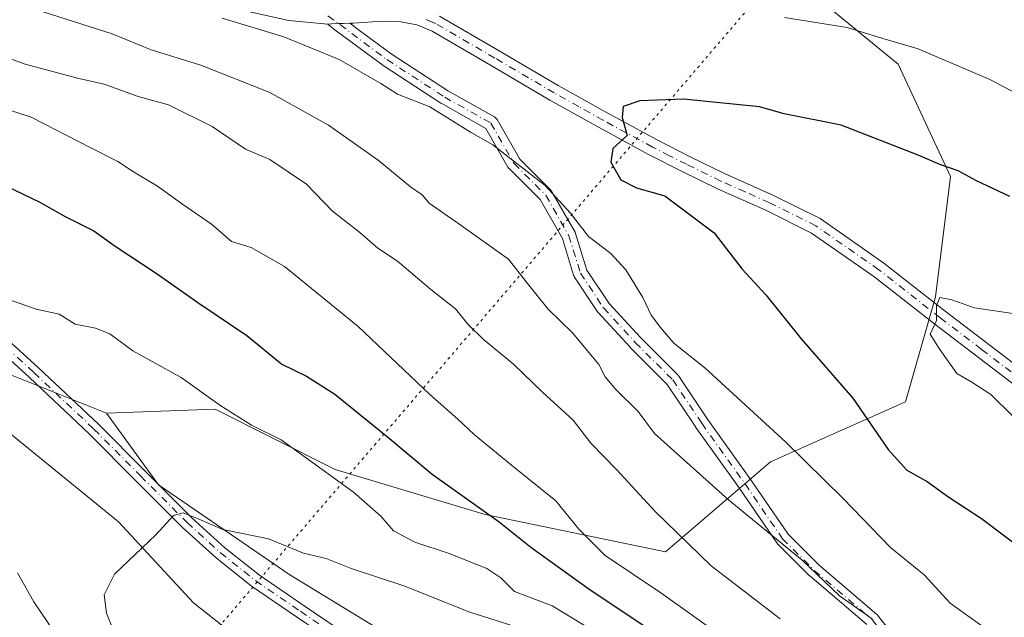
# Model space of a CAD drawing. Units: metres. Extents: x 634422 to 637872, y 4745939 to 4748320.
# Drawn here: x 635242 to 635422, y 4746728 to 4746838 of the extents above; entities that cross this region are included whole.
import ezdxf

# ---------------------------------------------------------------- set-up
doc = ezdxf.new("R2010")
doc.units = ezdxf.units.M
doc.header["$MEASUREMENT"] = 0
doc.linetypes.add('DGN Style 4', pattern=[2.638475, 1.318413, -0.659207, 0.001648, -0.659207])
doc.linetypes.add('DGN Style 5', pattern=[1.153612, 0.494405, -0.659207])
for name, color, linetype, lineweight in [('Arbolado forestal CxS', 92, 'Continuous', 0), ('Camino Cxs', 7, 'Continuous', 0), ('Camino eje', 30, 'DGN Style 4', 13), ('Corriente natural lineal', 142, 'Continuous', 13), ('Curva de nivel maestra', 30, 'Continuous', 30), ('Curva de nivel normal', 30, 'Continuous', 0), ('Matorral CxS', 135, 'Continuous', 0), ('Vía pecuaria eje', 92, 'DGN Style 5', 0)]:
    doc.layers.add(name, color=color, linetype=linetype, lineweight=lineweight)

# ---------------------------------------------------------------- blocks, each defined once
blk = doc.blocks.new('*U11')
at = {"layer": 'Camino Cxs', "color": 7, "linetype": 'Continuous', "lineweight": 0}
for points in [[(635318.7101, 4746838.5101, 625.2864), (635329.6301, 4746832.1301, 626.0817), (635340.4701, 4746825.7701, 627.2288), (635349.4301, 4746820.7501, 628.8468), (635358.4501, 4746815.8501, 627.9845), (635364.6701, 4746812.7101, 629.3906), (635370.9301, 4746809.6401, 630.3236), (635379.8001, 4746805.6901, 630.6005), (635388.4701, 4746801.3801, 630.0555), (635400.1401, 4746793.2301, 632.3441), (635411.3801, 4746784.4201, 631.7608), (635426.5701, 4746772.8201, 630.3477)], [(635424.6901, 4746770.3801, 630.6198), (635409.5001, 4746781.9901, 631.1915), (635398.3101, 4746790.7601, 631.183), (635386.9001, 4746798.7301, 628.9542), (635378.4901, 4746802.9101, 628.4792), (635369.6301, 4746806.8601, 630.0393), (635363.3001, 4746809.9601, 628.4863), (635357.0301, 4746813.1301, 626.8316), (635347.9501, 4746818.0601, 626.7895), (635338.9401, 4746823.1001, 625.7199), (635328.0701, 4746829.4801, 624.838), (635317.3501, 4746835.7401, 624.3196), (635314.5801, 4746836.8801, 623.8607), (635311.6201, 4746837.4301, 623.3566), (635309.5101, 4746837.5501, 623.3886), (635307.3001, 4746837.5401, 623.4014), (635302.9201, 4746837.2401, 623.5843), (635302.2618, 4746837.2117, 623.5799), (635301.0701, 4746837.1602, 623.5189), (635300.205, 4746837.1207, 623.4804), (635298.9103, 4746837.0616, 623.4328), (635298.2201, 4746837.0301, 623.4123), (635291.1101, 4746837.7201, 623.7206), (635284.2101, 4746839.2401, 624.9017)]]:
    blk.add_polyline3d(points, dxfattribs=at)

msp = doc.modelspace()

# ---------------------------------------------------------------- linework, layer by layer
at = {"layer": 'Arbolado forestal CxS', "color": 92, "linetype": 'Continuous', "lineweight": 0}
for points in [[(634815.3523, 4746923.3101, 638.4349), (634840.1145, 4746915.0517, 635.1827), (634866.2513, 4746904.0413, 632.2451), (634892.3883, 4746887.5259, 626.715), (634903.3929, 4746864.1291, 623.588), (634922.6517, 4746848.9907, 621.8385), (634943.2859, 4746843.4855, 616.748), (634961.1691, 4746844.8609, 614.7065), (634979.0523, 4746850.3655, 612.6967), (634999.6877, 4746858.6219, 612.3864), (635023.0741, 4746857.2455, 611.937), (635056.0891, 4746846.2351, 609.416), (635083.6011, 4746840.7295, 608.3281), (635108.3633, 4746829.7191, 603.405), (635136.1365, 4746831.4105, 603.6812), (635149.8025, 4746822.8367, 600.8014), (635159.2055, 4746816.9373, 598.6589), (635186.7217, 4746810.0549, 596.9602), (635203.2317, 4746804.5483, 596.1862), (635223.8697, 4746789.4071, 594.3819), (635236.2511, 4746774.2661, 592.1514), (635257.7021, 4746765.6709, 592.0702)], [(635372.4637, 4746854.5935, 613.5662), (635402.7513, 4746829.7131, 620.2812), (635412.3799, 4746809.0691, 624.6686), (635409.6285, 4746787.0495, 629.4132), (635404.1249, 4746767.7817, 627.6672), (635379.3633, 4746756.7723, 618.4094), (635360.1037, 4746740.2579, 608.5099), (635327.0885, 4746747.1395, 600.3498), (635299.5753, 4746755.3979, 595.5396), (635288.2631, 4746761.0567, 595.075), (635277.5655, 4746766.4083, 594.6933), (635257.7021, 4746765.6709, 592.0702), (635236.2511, 4746774.2661, 592.1514), (635223.8697, 4746789.4071, 594.3819), (635203.2317, 4746804.5483, 596.1862), (635186.7217, 4746810.0549, 596.9602), (635159.2055, 4746816.9373, 598.6589), (635149.8025, 4746822.8367, 600.8014), (635136.1365, 4746831.4105, 603.6812)], [(635372.4637, 4746854.5935, 613.5662), (635402.7513, 4746829.7131, 620.2812), (635412.3799, 4746809.0691, 624.6686), (635409.6285, 4746787.0495, 629.4132), (635404.1249, 4746767.7817, 627.6672), (635379.3633, 4746756.7723, 618.4094), (635360.1037, 4746740.2579, 608.5099), (635327.0885, 4746747.1395, 600.3498), (635299.5753, 4746755.3979, 595.5396), (635288.2631, 4746761.0567, 595.075), (635277.5655, 4746766.4083, 594.6933), (635257.7021, 4746765.6709, 592.0702)], [(635236.2511, 4746774.2661, 592.1514), (635257.7021, 4746765.6709, 592.0702), (635267.1921, 4746752.5445, 590.5543), (635291.2719, 4746736.0325, 588.4958), (635307.0967, 4746726.3993, 587.1037)], [(635257.7021, 4746765.6709, 592.0702), (635267.1921, 4746752.5445, 590.5543), (635291.2719, 4746736.0325, 588.4958), (635307.0967, 4746726.3993, 587.1037), (635328.4251, 4746722.9587, 588.4647), (635342.2717, 4746713.7275, 587.1011), (635342.8729, 4746713.3265, 587.0613), (635356.6337, 4746700.9425, 586.3592), (635360.7975, 4746693.3717, 585.0501)]]:
    msp.add_polyline3d(points, dxfattribs=at)
at = {"layer": 'Camino Cxs', "color": 7, "linetype": 'Continuous', "lineweight": 0}
for points in [[(635298.2201, 4746837.0301, 623.4123), (635291.1101, 4746837.7201, 623.7206), (635284.2101, 4746839.2401, 624.9017), (635277.5101, 4746841.2301, 622.7768), (635270.9501, 4746843.1701, 621.3786), (635256.7701, 4746847.0901, 622.5123), (635242.5201, 4746850.6101, 620.2181), (635234.1947, 4746852.5059, 620.8326), (635225.8509, 4746854.1837, 621.0853), (635217.4323, 4746855.7267, 622.444), (635209.0221, 4746857.2657, 624.4866), (635189.5121, 4746860.6949, 622.9531), (635179.7527, 4746862.3997, 621.147), (635169.9631, 4746864.1123, 620.31), (635158.1493, 4746866.4531, 620.6614), (635152.3305, 4746867.5061, 622.3558), (635146.4759, 4746868.5615, 621.3225), (635140.8131, 4746868.8743, 620.4542)], [(635318.7101, 4746838.5101, 625.2864), (635329.6301, 4746832.1301, 626.0817), (635340.4701, 4746825.7701, 627.2288), (635349.4301, 4746820.7501, 628.8468), (635358.4501, 4746815.8501, 627.9845), (635364.6701, 4746812.7101, 629.3906), (635370.9301, 4746809.6401, 630.3236), (635379.8001, 4746805.6901, 630.6005), (635388.4701, 4746801.3801, 630.0555), (635400.1401, 4746793.2301, 632.3441), (635411.3801, 4746784.4201, 631.7608), (635426.5701, 4746772.8201, 630.3477)], [(635397.0369, 4746726.9607, 615.2761), (635386.5529, 4746735.8719, 615.837), (635386.4757, 4746735.9431, 615.8423), (635380.6549, 4746741.7639, 616.8226), (635380.5783, 4746741.8475, 616.8293), (635380.5013, 4746741.9491, 616.8337), (635373.6295, 4746751.9925, 618.5223), (635365.6997, 4746763.0945, 620.9675), (635365.6759, 4746763.1287, 620.9846), (635360.4555, 4746770.9591, 622.2247), (635353.6673, 4746777.7473, 625.8467), (635353.6283, 4746777.7881, 625.8302), (635347.8075, 4746784.1381, 621.2192), (635347.7699, 4746784.1809, 621.2132), (635347.6841, 4746784.2953, 621.2128), (635343.4507, 4746790.6453, 624.7207), (635343.3579, 4746790.8091, 624.7111), (635343.2897, 4746790.9843, 624.7069), (635341.2155, 4746797.7259, 626.5612), (635337.1401, 4746804.8581, 623.3529), (635331.4423, 4746810.5557, 626.5374), (635331.3657, 4746810.6393, 626.5432), (635331.2343, 4746810.8275, 626.5524), (635327.1777, 4746817.9263, 624.0472), (635319.0179, 4746822.5163, 624.3016), (635318.9531, 4746822.5557, 624.2811), (635308.3697, 4746829.4349, 623.0155), (635308.3027, 4746829.4817, 623.0418), (635300.003, 4746835.651, 623.4047), (635299.2978, 4746836.1965, 623.4533), (635298.2201, 4746837.0301, 623.4123), (635298.9103, 4746837.0616, 623.4328), (635300.205, 4746837.1207, 623.4804), (635301.0701, 4746837.1602, 623.5189), (635302.2618, 4746837.2117, 623.5799), (635304.0531, 4746835.8801, 623.4518), (635309.8209, 4746831.5927, 624.0922), (635320.3351, 4746824.7585, 624.8216), (635328.7717, 4746820.0129, 624.7213), (635328.9157, 4746819.9175, 624.7834), (635329.0457, 4746819.8041, 624.8451), (635329.1597, 4746819.6745, 624.9055), (635329.2553, 4746819.5309, 624.9634), (635333.4039, 4746812.2711, 626.6114), (635339.1017, 4746806.5735, 623.8985), (635339.1783, 4746806.4897, 624.0115), (635339.3097, 4746806.3017, 624.2183), (635343.5445, 4746798.8907, 627.8227), (635343.6373, 4746798.6905, 627.8583), (635343.6583, 4746798.6281, 627.8642), (635345.7191, 4746791.9299, 626.0653), (635349.7917, 4746785.8211, 624.4961), (635355.5259, 4746779.5657, 627.0574), (635362.3849, 4746772.7065, 625.0565), (635362.4615, 4746772.6229, 625.0623), (635362.5475, 4746772.5085, 625.0352), (635367.8275, 4746764.5885, 623.0261), (635375.7603, 4746753.4821, 621.1307), (635382.5787, 4746743.5171, 616.6926), (635388.2769, 4746737.8187, 616.157), (635398.8203, 4746728.8571, 616.2053), (635398.9741, 4746728.7021, 616.1706), (635399.0005, 4746728.6697, 616.162), (635410.5163, 4746714.0135, 614.0252)], [(635302.2618, 4746837.2116, 623.5799), (635301.0701, 4746837.1601, 623.5189), (635300.205, 4746837.1206, 623.4804), (635298.9103, 4746837.0615, 623.4328), (635298.2201, 4746837.0301, 623.4123)], [(635302.2618, 4746837.2116, 623.5799), (635301.0701, 4746837.1601, 623.5189), (635300.205, 4746837.1206, 623.4804), (635298.9103, 4746837.0615, 623.4328), (635298.2201, 4746837.0301, 623.4123)], [(635397.0369, 4746726.9607, 615.2761), (635386.5529, 4746735.8719, 615.837), (635386.4757, 4746735.9431, 615.8423), (635380.6549, 4746741.7639, 616.8226), (635380.5783, 4746741.8475, 616.8293), (635380.5013, 4746741.9491, 616.8337), (635373.6295, 4746751.9925, 618.5223), (635365.6997, 4746763.0945, 620.9675), (635365.6759, 4746763.1287, 620.9846), (635360.4555, 4746770.9591, 622.2247), (635353.6673, 4746777.7473, 625.8467), (635353.6283, 4746777.7881, 625.8302), (635347.8075, 4746784.1381, 621.2192), (635347.7699, 4746784.1809, 621.2132), (635347.6841, 4746784.2953, 621.2128), (635343.4507, 4746790.6453, 624.7207), (635343.3579, 4746790.8091, 624.7111), (635343.2897, 4746790.9843, 624.7069), (635341.2155, 4746797.7259, 626.5612), (635337.1401, 4746804.8581, 623.3529), (635331.4423, 4746810.5557, 626.5374), (635331.3657, 4746810.6393, 626.5432), (635331.2343, 4746810.8275, 626.5524), (635327.1777, 4746817.9263, 624.0472), (635319.0179, 4746822.5163, 624.3016), (635318.9531, 4746822.5557, 624.2811), (635308.3697, 4746829.4349, 623.0155), (635308.3027, 4746829.4817, 623.0418), (635300.003, 4746835.651, 623.4047), (635299.2978, 4746836.1965, 623.4533), (635298.2201, 4746837.0301, 623.4123)], [(635424.6901, 4746770.3801, 630.6198), (635409.5001, 4746781.9901, 631.1915), (635398.3101, 4746790.7601, 631.183), (635386.9001, 4746798.7301, 628.9542), (635378.4901, 4746802.9101, 628.4792), (635369.6301, 4746806.8601, 630.0393), (635363.3001, 4746809.9601, 628.4863), (635357.0301, 4746813.1301, 626.8316), (635347.9501, 4746818.0601, 626.7895), (635338.9401, 4746823.1001, 625.7199), (635328.0701, 4746829.4801, 624.838), (635317.3501, 4746835.7401, 624.3196), (635314.5801, 4746836.8801, 623.8607), (635311.6201, 4746837.4301, 623.3566), (635309.5101, 4746837.5501, 623.3886), (635307.3001, 4746837.5401, 623.4014), (635302.9201, 4746837.2401, 623.5843), (635302.2618, 4746837.2116, 623.5799)], [(635302.2618, 4746837.2116, 623.5799), (635304.0531, 4746835.8801, 623.4518), (635309.8209, 4746831.5927, 624.0922), (635320.3351, 4746824.7585, 624.8216), (635328.7717, 4746820.0129, 624.7213), (635328.9157, 4746819.9175, 624.7834), (635329.0457, 4746819.8041, 624.8451), (635329.1597, 4746819.6745, 624.9055), (635329.2553, 4746819.5309, 624.9634), (635333.4039, 4746812.2711, 626.6114), (635339.1017, 4746806.5735, 623.8985), (635339.1783, 4746806.4897, 624.0115), (635339.3097, 4746806.3017, 624.2183), (635343.5445, 4746798.8907, 627.8227), (635343.6373, 4746798.6905, 627.8583), (635343.6583, 4746798.6281, 627.8642), (635345.7191, 4746791.9299, 626.0653), (635349.7917, 4746785.8211, 624.4961), (635355.5259, 4746779.5657, 627.0574), (635362.3849, 4746772.7065, 625.0565), (635362.4615, 4746772.6229, 625.0623), (635362.5475, 4746772.5085, 625.0352), (635367.8275, 4746764.5885, 623.0261), (635375.7603, 4746753.4821, 621.1307), (635382.5787, 4746743.5171, 616.6926), (635388.2769, 4746737.8187, 616.157), (635398.8203, 4746728.8571, 616.2053), (635398.9741, 4746728.7021, 616.1706), (635399.0005, 4746728.6697, 616.162), (635410.5163, 4746714.0135, 614.0252)], [(635233.9879, 4746784.2339, 598.0033), (635245.2201, 4746774.0363, 594.8793), (635256.2361, 4746763.6631, 592.7379), (635264.7931, 4746755.0559, 593.4366), (635273.2985, 4746746.5307, 591.7401), (635279.3517, 4746741.0375, 591.2195), (635285.7407, 4746735.9813, 590.4357), (635293.9069, 4746730.3819, 591.2113), (635302.2059, 4746724.7421, 589.1161)], [(635233.9879, 4746784.2339, 598.0033), (635245.2201, 4746774.0363, 594.8793), (635256.2361, 4746763.6631, 592.7379), (635264.7931, 4746755.0559, 593.4366), (635273.2985, 4746746.5307, 591.7401), (635279.3517, 4746741.0375, 591.2195), (635285.7407, 4746735.9813, 590.4357), (635293.9069, 4746730.3819, 591.2113), (635302.2059, 4746724.7421, 589.1161)], [(635300.7901, 4746722.7301, 588.7474), (635292.5201, 4746728.3501, 590.8242), (635284.2801, 4746734.0001, 591.0648), (635277.7601, 4746739.1601, 590.9887), (635271.6001, 4746744.7501, 591.1621), (635263.0501, 4746753.3201, 592.512), (635254.5201, 4746761.9001, 593.0946), (635243.5501, 4746772.2301, 594.4844), (635232.3701, 4746782.3801, 596.175)], [(635300.7901, 4746722.7301, 588.7474), (635292.5201, 4746728.3501, 590.8242), (635284.2801, 4746734.0001, 591.0648), (635277.7601, 4746739.1601, 590.9887), (635271.6001, 4746744.7501, 591.1621), (635263.0501, 4746753.3201, 592.512), (635254.5201, 4746761.9001, 593.0946), (635243.5501, 4746772.2301, 594.4844), (635232.3701, 4746782.3801, 596.175)]]:
    msp.add_polyline3d(points, dxfattribs=at)
at = {"layer": 'Camino eje', "color": 30, "linetype": 'DGN Style 4', "lineweight": 13}
for points in [[(635298.2551, 4746838.5701, 624.1371), (635309.0781, 4746830.5249, 623.5994), (635319.6615, 4746823.6457, 624.641), (635328.1281, 4746818.8833, 624.4445), (635332.3615, 4746811.4749, 626.6263), (635338.1823, 4746805.6541, 623.3623), (635342.4157, 4746798.2457, 626.9871), (635344.5323, 4746791.3665, 625.2793), (635348.7657, 4746785.0165, 622.877), (635354.5865, 4746778.6665, 626.3839), (635361.4657, 4746771.7873, 623.565), (635366.7575, 4746763.8499, 621.8515), (635374.6949, 4746752.7373, 619.608), (635381.5741, 4746742.6831, 616.6223), (635387.3949, 4746736.8623, 615.9049), (635397.9783, 4746727.8665, 615.5777), (635409.6201, 4746713.0497, 613.3668), (635432.3743, 4746697.7039, 612.1921), (635454.0701, 4746676.5371, 609.8378), (635469.9451, 4746661.7205, 607.8704), (635477.3535, 4746654.3121, 607.3064), (635493.2285, 4746636.3205, 608.1008)], [(635425.6301, 4746771.6001, 630.3995), (635418.0351, 4746777.4001, 631.0025), (635410.4401, 4746783.2051, 631.247), (635399.2251, 4746791.9951, 631.6321), (635387.6851, 4746800.0551, 629.361), (635379.1451, 4746804.3001, 629.5224), (635374.7101, 4746806.2751, 629.8165), (635370.2801, 4746808.2501, 629.8954), (635363.9851, 4746811.3351, 628.8547), (635360.8751, 4746812.9051, 627.7887), (635357.7401, 4746814.4901, 627.0595), (635348.6901, 4746819.4051, 627.758), (635344.2101, 4746821.9151, 626.9023), (635339.7051, 4746824.4351, 626.3865), (635328.8501, 4746830.8051, 625.4334), (635318.0301, 4746837.1251, 624.4728), (635317.4551, 4746837.3601, 624.4864), (635316.0701, 4746837.9301, 624.5267)], [(635233.1789, 4746783.3069, 597.0075), (635244.3851, 4746773.1331, 594.5676), (635255.3781, 4746762.7817, 592.6236), (635263.9215, 4746754.1881, 592.9443), (635272.4493, 4746745.6403, 591.1161), (635278.5559, 4746740.0987, 591.0527), (635285.0103, 4746734.9907, 590.6134), (635293.2135, 4746729.3659, 590.9859), (635301.4979, 4746723.7361, 588.7931), (635310.1719, 4746717.4187, 586.5336), (635318.7561, 4746710.9605, 585.9826), (635328.8639, 4746702.8061, 585.3887), (635338.8921, 4746694.6601, 584.8973), (635346.1259, 4746689.3105, 583.7701), (635353.4945, 4746684.2091, 583.3714), (635362.1437, 4746678.8483, 582.6819), (635370.8967, 4746673.5243, 581.6993), (635378.4859, 4746668.3469, 581.0614), (635385.6481, 4746662.5221, 580.6312), (635393.0791, 4746655.0001, 580.0221), (635399.8539, 4746646.9671, 579.1125), (635413.3659, 4746629.7917, 578.0688), (635419.2451, 4746622.3527, 577.7475)]]:
    msp.add_polyline3d(points, dxfattribs=at)
at = {"layer": 'Corriente natural lineal', "color": 142, "linetype": 'Continuous', "lineweight": 13}
msp.add_polyline3d([(635139.6701, 4746808.8901, 598.0523), (635148.5801, 4746806.1601, 597.6455), (635157.6501, 4746804.0201, 596.5019), (635174.1601, 4746801.3301, 595.4026), (635182.8801, 4746798.9501, 594.6809), (635199.2301, 4746793.9101, 593.328), (635206.7401, 4746791.0301, 593.7007), (635211.2401, 4746788.6001, 593.4266), (635217.5101, 4746783.9701, 592.6152), (635223.3801, 4746778.7401, 592.1922), (635239.4401, 4746762.4901, 590.8616), (635259.8601, 4746745.7801, 589.2063), (635273.6201, 4746730.9301, 587.6368), (635286.9901, 4746720.3701, 586.2238), (635292.2501, 4746715.9001, 585.4624), (635303.8959, 4746709.0947, 584.6737), (635305.8947, 4746707.1977, 584.4085)], dxfattribs=at)
at = {"layer": 'Curva de nivel maestra', "color": 30, "linetype": 'Continuous', "lineweight": 30, "flags": 128}
for points, elevation in [([(635423.24, 4746805.4001), (635417.09, 4746808.2901), (635413.76, 4746810.1601), (635410.42, 4746811.3201), (635406.42, 4746813.0001), (635392.29, 4746818.4901), (635381.88, 4746820.5801), (635377.34, 4746821.8701), (635363.45, 4746823.2701), (635355.42, 4746822.9501), (635352.34, 4746821.9001), (635352.15, 4746819.9101), (635353.11, 4746816.6201), (635350.48, 4746814.2401), (635350.13, 4746811.7401), (635351.96, 4746808.4901), (635354.82, 4746807.0201), (635360.02, 4746805.5601), (635369.06, 4746798.7701), (635374.16, 4746792.0801), (635378.51, 4746787.4101), (635384.98, 4746779.3501), (635394.48, 4746768.4601), (635400.93, 4746759.0601), (635404.33, 4746755.2801), (635408.09, 4746753.2001), (635412.04, 4746750.3201), (635418.04, 4746746.4101), (635431.68, 4746736.0901)], 625), ([(635231.68, 4746810.9601), (635245.34, 4746804.4701), (635250.1, 4746801.7601), (635255.34, 4746799.1201), (635259.26, 4746796.3101), (635266.79, 4746791.3601), (635274.6, 4746785.8501), (635283.42, 4746779.9501), (635289.81, 4746774.7101), (635294.3, 4746772.4701), (635299.52, 4746769.1701), (635309.16, 4746761.3901), (635317.35, 4746754.5401), (635329.64, 4746745.7801), (635335.42, 4746741.1601), (635346.3, 4746733.3101), (635364.57, 4746721.1401)], 600)]:
    msp.add_lwpolyline(points, dxfattribs=dict(at, elevation=elevation))
at = {"layer": 'Curva de nivel normal', "color": 30, "linetype": 'Continuous', "lineweight": 0, "flags": 128}
for points, elevation in [([(635244.55, 4746839.78), (635258.7, 4746835.26), (635265.85, 4746832.3), (635274.98, 4746829.52), (635287.61, 4746824.47), (635298.38, 4746818.52), (635307.49, 4746812.12), (635313.36, 4746807.21), (635315.54, 4746805.75), (635316.79, 4746804.19), (635322.24, 4746800.44), (635331.36, 4746793.94), (635334.56, 4746789.76), (635338.6, 4746784.8), (635343.14, 4746780.34), (635347.93, 4746774.65), (635349.09, 4746772.37), (635350.99, 4746770.04), (635355.12, 4746765.98), (635358.09, 4746761.96), (635371.65, 4746749.82), (635385.16, 4746738.77), (635392.01, 4746732.21), (635397.98, 4746727.99)], 615), ([(635437.6, 4746817.42), (635419.58, 4746826.9), (635406.4, 4746832.52), (635399.95, 4746834.38), (635393.44, 4746836.4), (635381.92, 4746838.28)], 620), ([(635278.85, 4746838.12), (635290.2, 4746834.69), (635300.33, 4746830.53), (635307.93, 4746826.12), (635311.02, 4746824.18), (635316.92, 4746821.89), (635324.37, 4746817.22), (635328.45, 4746814.88), (635338.05, 4746807.42), (635342.63, 4746802.46), (635346.04, 4746798.09), (635350.12, 4746794.99), (635352.85, 4746791.98), (635355.98, 4746786.89), (635357.52, 4746783.65), (635359.22, 4746781.42), (635361.64, 4746778.51), (635367.32, 4746773.99), (635382.2, 4746760.4), (635392.69, 4746750.04), (635401.36, 4746741.08), (635407.51, 4746736.05), (635412.31, 4746730.84), (635420.5, 4746725)], 620), ([(635235.78, 4746832.2), (635242.75, 4746829.67), (635252.38, 4746827.12), (635257.26, 4746826.02), (635263.47, 4746823.78), (635269.03, 4746822.22), (635277.04, 4746818.27), (635283.17, 4746814.11), (635287.63, 4746812.19), (635294.31, 4746807.69), (635299.12, 4746802.71), (635304.08, 4746798.8), (635307.4, 4746795.94), (635311.02, 4746793.55), (635317.1, 4746788.38), (635321.61, 4746784.81), (635323.87, 4746782.04), (635326.77, 4746779.18), (635332.25, 4746774.67), (635337.66, 4746769.52), (635343.2, 4746764.4), (635346.43, 4746760.23), (635351.14, 4746755.38), (635358.23, 4746747.69), (635368.48, 4746737.68), (635381.11, 4746727.97)], 610), ([(635231.22, 4746824.08), (635243.9, 4746819.96), (635254.78, 4746814.33), (635259.76, 4746811.85), (635262.62, 4746809.94), (635267, 4746807.35), (635271.44, 4746804.15), (635276.94, 4746800.34), (635280.56, 4746797.19), (635284.21, 4746796.05), (635290.32, 4746792.6), (635303.81, 4746781.61), (635316.92, 4746769.12), (635322.06, 4746764.62), (635325.04, 4746761.77), (635331.88, 4746756.15), (635340.02, 4746749.65), (635344.25, 4746744.45), (635349.07, 4746739.6), (635359.24, 4746732.77), (635370.33, 4746724.86)], 605), ([(635215.18, 4746795.25), (635244.79, 4746784.8), (635249.03, 4746783.84), (635251.93, 4746782.05), (635255.65, 4746781.31), (635258.28, 4746780.25), (635262.51, 4746777.11), (635271.36, 4746772.25), (635278.44, 4746767.16), (635284.24, 4746763.52), (635289.68, 4746760.83), (635302.93, 4746751.22), (635307.94, 4746746.81), (635310.27, 4746744.13), (635314.2, 4746742.07), (635320.46, 4746740), (635327.35, 4746737.22), (635329.95, 4746735.48), (635332.46, 4746733), (635339.38, 4746730.38), (635355.5, 4746720.57)], 595), ([(635410.42, 4746786.93), (635409.76, 4746785.45), (635409.8, 4746782.67), (635408.64, 4746780.18), (635410.28, 4746777.53), (635413.52, 4746772.96), (635416.28, 4746771.36), (635419.73, 4746769.15), (635423.71, 4746765.21)], 630), ([(635423.8, 4746784), (635416.75, 4746785.02), (635412.57, 4746786.47), (635410.42, 4746786.93)], 630), ([(635333.15, 4746726.39), (635324.06, 4746729.29), (635312.35, 4746734), (635302.49, 4746737.22), (635297.94, 4746739.03), (635293.76, 4746740.05), (635287.39, 4746742.64), (635279.01, 4746744.34), (635274.48, 4746746.35), (635271.71, 4746747.43), (635269.97, 4746746.92), (635266.69, 4746743.37), (635259.14, 4746736.16), (635257.25, 4746732.38), (635257.7, 4746729.03), (635261.13, 4746720.29)], 590), ([(635253.48, 4746717.69), (635244.35, 4746731.08), (635241.38, 4746736.4)], 595)]:
    msp.add_lwpolyline(points, dxfattribs=dict(at, elevation=elevation))
at = {"layer": 'Matorral CxS', "color": 135, "linetype": 'Continuous', "lineweight": 0}
for points in [[(635307.0967, 4746726.3993, 587.1037), (635291.2719, 4746736.0325, 588.4958), (635267.1921, 4746752.5445, 590.5543), (635257.7021, 4746765.6709, 592.0702), (635277.5655, 4746766.4083, 594.6933), (635288.2631, 4746761.0567, 595.075), (635299.5753, 4746755.3979, 595.5396), (635327.0885, 4746747.1395, 600.3498), (635360.1037, 4746740.2579, 608.5099), (635379.3633, 4746756.7723, 618.4094), (635404.1249, 4746767.7817, 627.6672), (635409.6285, 4746787.0495, 629.4132), (635412.3799, 4746809.0691, 624.6686), (635402.7513, 4746829.7131, 620.2812), (635372.4637, 4746854.5935, 613.5662)], [(635372.4637, 4746854.5935, 613.5662), (635402.7513, 4746829.7131, 620.2812), (635412.3799, 4746809.0691, 624.6686), (635409.6285, 4746787.0495, 629.4132), (635404.1249, 4746767.7817, 627.6672), (635379.3633, 4746756.7723, 618.4094), (635360.1037, 4746740.2579, 608.5099), (635327.0885, 4746747.1395, 600.3498), (635299.5753, 4746755.3979, 595.5396), (635288.2631, 4746761.0567, 595.075), (635277.5655, 4746766.4083, 594.6933), (635257.7021, 4746765.6709, 592.0702)], [(635257.7021, 4746765.6709, 592.0702), (635267.1921, 4746752.5445, 590.5543), (635291.2719, 4746736.0325, 588.4958), (635307.0967, 4746726.3993, 587.1037), (635328.4251, 4746722.9587, 588.4647), (635342.2717, 4746713.7275, 587.1011), (635342.8729, 4746713.3265, 587.0613), (635356.6337, 4746700.9425, 586.3592), (635360.7975, 4746693.3717, 585.0501)]]:
    msp.add_polyline3d(points, dxfattribs=at)
at = {"layer": 'Vía pecuaria eje', "color": 92, "linetype": 'DGN Style 5', "lineweight": 0}
msp.add_polyline3d([(636214.636, 4748287.9578, 657.3661), (636097.6598, 4748116.109, 727.1096), (636005.4736, 4747897.7883, 748.322), (635862.3389, 4747530.2951, 692.9063), (635698.4795, 4747258.1356, 610.3666), (635407.5848, 4746877.6172, 616.5904), (635203.5433, 4746639.204, 640.5027), (634913.253, 4746441.6277, 640.9889), (634597.7239, 4746294.9207, 711.5117), (634461.1026, 4746236.5083, 772.9882)], dxfattribs=at)

# ---------------------------------------------------------------- block references
at = {"layer": 'Camino Cxs', "color": 7, "linetype": 'Continuous', "lineweight": 0}
msp.add_blockref('*U11', (0, 0), dxfattribs=at)

doc.saveas('drawing.dxf')
